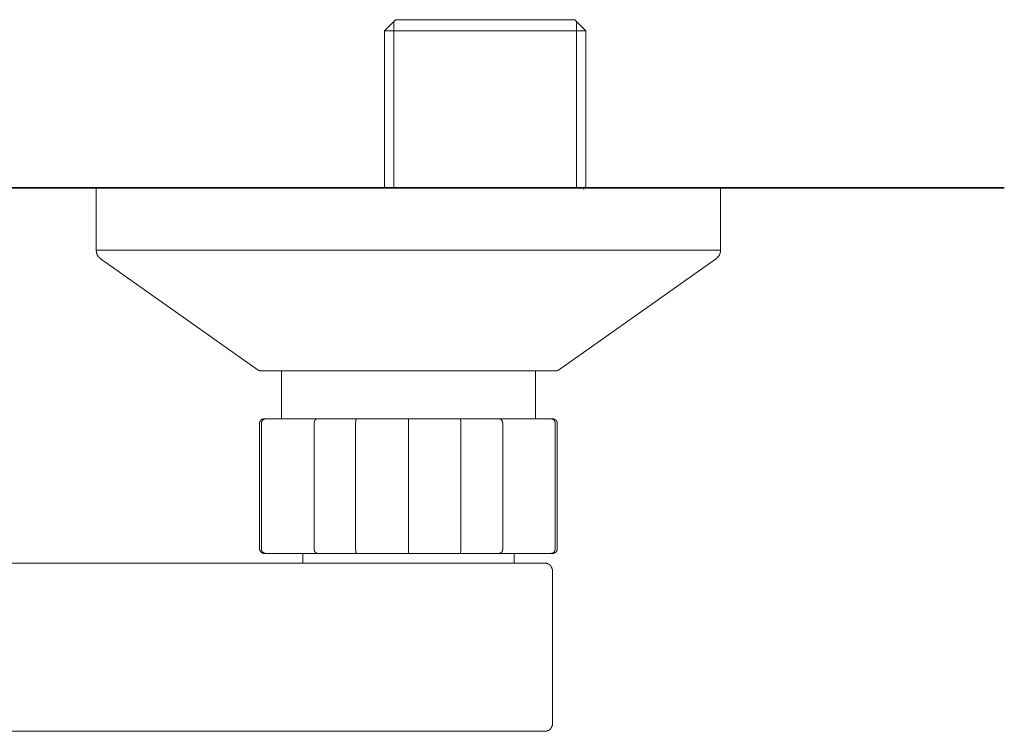
# Model space of a CAD drawing. Units: inches. Extents: x 149.1 to 232.2, y -281.8 to -222.7.
# Drawn here: x 176 to 183.6, y -258.8 to -253.3 of the extents above; entities that cross this region are included whole.
import ezdxf

# ---------------------------------------------------------------- set-up
doc = ezdxf.new("R2010")
doc.units = ezdxf.units.IN
doc.header["$MEASUREMENT"] = 0
doc.layers.add('图层 1', color=7, linetype='Continuous')

msp = doc.modelspace()

# ---------------------------------------------------------------- linework, layer by layer
at = {"layer": '图层 1', "lineweight": 9}
for points in [[(178.8874, -253.3196), (178.8027, -253.4043)], [(178.873, -253.3334), (178.873, -254.6132)], [(180.2648, -253.3196), (178.8874, -253.3196)], [(180.3499, -253.4043), (180.2648, -253.3196)], [(180.2786, -253.3334), (180.2786, -254.6132)], [(178.8027, -253.4043), (178.8027, -254.6132)], [(178.8027, -253.4043), (180.3499, -253.4043)], [(180.3499, -254.5791), (180.3499, -253.4043)], [(176.5834, -254.6132), (176.5834, -255.0931)], [(180.3327, -254.6243), (180.3327, -254.6218), (180.3358, -254.6218), (180.3358, -254.6187), (180.3385, -254.6187), (180.3385, -254.6153), (180.3413, -254.6153), (180.3413, -254.6132), (180.3413, -254.6105), (180.344, -254.6105), (180.344, -254.6074), (180.344, -254.6046), (180.3471, -254.6046), (180.3471, -254.6012), (180.3471, -254.5988), (180.3499, -254.5988), (180.3499, -254.596), (180.3499, -254.5929), (180.3499, -254.5905), (180.3499, -254.5874), (180.3499, -254.5843), (180.3499, -254.5822), (180.3499, -254.5791)], [(181.3858, -255.0931), (181.3858, -254.6132)], [(176.5834, -255.0931), (181.3858, -255.0931)], [(176.5834, -255.0931), (176.5834, -255.0966), (176.5834, -255.0986), (176.5834, -255.1011), (176.5865, -255.1011), (176.5865, -255.1045), (176.5865, -255.1073), (176.5865, -255.1097), (176.5865, -255.1131), (176.5865, -255.1155), (176.5892, -255.1155), (176.5892, -255.1186), (176.5892, -255.1214), (176.5916, -255.1241), (176.5916, -255.1272), (176.5916, -255.13), (176.5951, -255.13), (176.5951, -255.1324), (176.5978, -255.1324), (176.5978, -255.1355), (176.6002, -255.1386), (176.6002, -255.141), (176.6033, -255.141), (176.6033, -255.1441), (176.6058, -255.1441), (176.6058, -255.1472), (176.6085, -255.1472), (176.6085, -255.15), (176.6116, -255.15), (176.6116, -255.1527), (176.6144, -255.1527), (176.6144, -255.1551)], [(181.3541, -255.1551), (181.3541, -255.1527), (181.3576, -255.1527), (181.3576, -255.15), (181.36, -255.15), (181.3631, -255.1472), (181.3658, -255.1441), (181.3686, -255.141), (181.3686, -255.1386), (181.372, -255.1386), (181.372, -255.1355), (181.3745, -255.1355), (181.3745, -255.1324), (181.3772, -255.13), (181.3772, -255.1272), (181.3803, -255.1241), (181.3803, -255.1214), (181.3803, -255.1186), (181.3831, -255.1186), (181.3831, -255.1155), (181.3831, -255.1131), (181.3831, -255.1097), (181.3858, -255.1097), (181.3858, -255.1073), (181.3858, -255.1045), (181.3858, -255.1011), (181.3858, -255.0986), (181.3858, -255.0966), (181.3858, -255.0931)], [(176.6144, -255.1551), (177.8312, -256.0147)], [(180.1408, -256.0147), (181.3541, -255.1551)], [(177.8312, -256.0147), (177.8339, -256.0147), (177.8339, -256.0168), (177.837, -256.0168), (177.8398, -256.0168), (177.8425, -256.0168), (177.8425, -256.0199), (177.8453, -256.0199), (177.8484, -256.0199), (177.8512, -256.0199)], [(180.118, -256.0199), (177.8512, -256.0199)], [(178.0093, -256.0199), (178.0093, -256.3895)], [(179.963, -256.3895), (179.963, -256.0199)], [(180.118, -256.0199), (180.1208, -256.0199), (180.1239, -256.0199), (180.1266, -256.0199), (180.1294, -256.0199), (180.1294, -256.0168), (180.1322, -256.0168), (180.1353, -256.0168), (180.1353, -256.0147), (180.138, -256.0147), (180.1408, -256.0147)], [(177.8767, -256.3895), (177.8739, -256.3895), (177.8711, -256.3895), (177.868, -256.3895), (177.8649, -256.3919), (177.8622, -256.3919), (177.8594, -256.3919), (177.8594, -256.3947), (177.8567, -256.3947), (177.8536, -256.3974), (177.8512, -256.3974), (177.8512, -256.4009), (177.8484, -256.4009), (177.8484, -256.403), (177.8453, -256.4064), (177.8453, -256.4088), (177.8425, -256.4119), (177.8425, -256.415), (177.8425, -256.4174), (177.8398, -256.4174), (177.8398, -256.4202), (177.8398, -256.4236), (177.8398, -256.426)], [(177.8398, -256.426), (177.8398, -257.3896)], [(177.8567, -256.426), (177.8567, -256.4236), (177.8567, -256.4202), (177.8567, -256.4174), (177.8567, -256.415), (177.8567, -256.4119), (177.8594, -256.4119), (177.8594, -256.4088), (177.8594, -256.4064), (177.8622, -256.4064), (177.8622, -256.403), (177.8649, -256.403), (177.8649, -256.4009), (177.8649, -256.3974), (177.868, -256.3974), (177.8711, -256.3974), (177.8711, -256.3947), (177.8739, -256.3947), (177.8739, -256.3919), (177.8767, -256.3919), (177.8794, -256.3919), (177.8822, -256.3919), (177.8822, -256.3895), (177.8849, -256.3895), (177.8884, -256.3895), (177.8908, -256.3895)], [(177.8567, -257.3896), (177.8567, -256.426)], [(177.8767, -256.3895), (177.8908, -256.3895)], [(177.8908, -256.3895), (178.2887, -256.3895)], [(178.2604, -256.426), (178.2604, -256.4236), (178.2604, -256.4202), (178.2604, -256.4174), (178.2604, -256.415), (178.2604, -256.4119), (178.2632, -256.4119), (178.2632, -256.4088), (178.2632, -256.4064), (178.2659, -256.4064), (178.2659, -256.403), (178.2659, -256.4009), (178.2687, -256.4009), (178.2687, -256.3974), (178.2715, -256.3974), (178.2715, -256.3947), (178.2742, -256.3947), (178.2742, -256.3919), (178.2777, -256.3919), (178.2797, -256.3919), (178.2797, -256.3895), (178.2832, -256.3895), (178.2859, -256.3895), (178.2887, -256.3895)], [(178.2604, -256.426), (178.2604, -257.3896)], [(178.2887, -256.3895), (178.5877, -256.3895)], [(178.5877, -256.3895), (178.585, -256.3895), (178.585, -256.3919), (178.585, -256.3947), (178.5822, -256.3947), (178.5822, -256.3974), (178.5822, -256.4009), (178.5822, -256.403), (178.5822, -256.4064), (178.5822, -256.4088), (178.5822, -256.4119), (178.5822, -256.415), (178.5822, -256.4174), (178.5795, -256.4174), (178.5795, -256.4202), (178.5795, -256.4236), (178.5795, -256.426)], [(178.5795, -257.3896), (178.5795, -256.426)], [(178.5877, -256.3895), (179.3842, -256.3895)], [(178.986, -257.4261), (178.986, -256.3895)], [(179.3842, -256.3895), (179.3842, -256.3919), (179.387, -256.3919), (179.387, -256.3947), (179.387, -256.3974), (179.387, -256.4009), (179.387, -256.403), (179.3897, -256.403), (179.3897, -256.4064), (179.3897, -256.4088), (179.3897, -256.4119), (179.3897, -256.415), (179.3897, -256.4174), (179.3897, -256.4202), (179.3897, -256.4236), (179.3897, -256.426)], [(179.3842, -256.3895), (179.6833, -256.3895)], [(179.3897, -256.426), (179.3897, -257.3896)], [(179.6833, -256.3895), (179.686, -256.3895), (179.6888, -256.3895), (179.6888, -256.3919), (179.6915, -256.3919), (179.6943, -256.3919), (179.6943, -256.3947), (179.6974, -256.3947), (179.7005, -256.3974), (179.7005, -256.4009), (179.7032, -256.4009), (179.7032, -256.403), (179.706, -256.403), (179.706, -256.4064), (179.706, -256.4088), (179.7088, -256.4088), (179.7088, -256.4119), (179.7088, -256.415), (179.7088, -256.4174), (179.7088, -256.4202), (179.7115, -256.4202), (179.7115, -256.4236), (179.7115, -256.426)], [(179.6833, -256.3895), (180.0788, -256.3895)], [(179.7115, -257.3896), (179.7115, -256.426)], [(180.0788, -256.3895), (180.0815, -256.3895), (180.0843, -256.3895), (180.0874, -256.3895), (180.0898, -256.3895), (180.0898, -256.3919), (180.0929, -256.3919), (180.0953, -256.3919), (180.0953, -256.3947), (180.0981, -256.3947), (180.1008, -256.3947), (180.1008, -256.3974), (180.1039, -256.3974), (180.1039, -256.4009), (180.107, -256.4009), (180.107, -256.403), (180.1094, -256.403), (180.1094, -256.4064), (180.1094, -256.4088), (180.1125, -256.4088), (180.1125, -256.4119), (180.1125, -256.415), (180.1153, -256.415), (180.1153, -256.4174), (180.1153, -256.4202), (180.1153, -256.4236), (180.1153, -256.426)], [(180.0788, -256.3895), (180.0929, -256.3895)], [(180.1294, -256.426), (180.1294, -256.4236), (180.1294, -256.4202), (180.1294, -256.4174), (180.1294, -256.415), (180.1266, -256.4119), (180.1266, -256.4088), (180.1266, -256.4064), (180.1239, -256.4064), (180.1239, -256.403), (180.1208, -256.403), (180.1208, -256.4009), (180.118, -256.4009), (180.118, -256.3974), (180.1153, -256.3974), (180.1153, -256.3947), (180.1125, -256.3947), (180.1094, -256.3919), (180.107, -256.3919), (180.1039, -256.3919), (180.1039, -256.3895), (180.1008, -256.3895), (180.0981, -256.3895), (180.0953, -256.3895), (180.0929, -256.3895)], [(180.1153, -256.426), (180.1153, -257.3896)], [(180.1294, -257.3896), (180.1294, -256.426)], [(177.8398, -257.3896), (177.8398, -257.392), (177.8398, -257.3948), (177.8425, -257.3982), (177.8425, -257.401), (177.8425, -257.4034), (177.8453, -257.4034), (177.8453, -257.4062), (177.8453, -257.4089), (177.8484, -257.4089), (177.8484, -257.4117), (177.8512, -257.4117), (177.8512, -257.4144), (177.8536, -257.4144), (177.8536, -257.4175), (177.8567, -257.4175), (177.8567, -257.4199), (177.8594, -257.4199), (177.8622, -257.4199), (177.8622, -257.4227), (177.8649, -257.4227), (177.868, -257.4227), (177.8711, -257.4227), (177.8711, -257.4261), (177.8739, -257.4261), (177.8767, -257.4261)], [(177.8908, -257.4261), (177.8884, -257.4261), (177.8849, -257.4261), (177.8849, -257.4227), (177.8822, -257.4227), (177.8794, -257.4227), (177.8767, -257.4227), (177.8767, -257.4199), (177.8739, -257.4199), (177.8711, -257.4199), (177.8711, -257.4175), (177.868, -257.4175), (177.868, -257.4144), (177.8649, -257.4144), (177.8649, -257.4117), (177.8622, -257.4117), (177.8622, -257.4089), (177.8594, -257.4089), (177.8594, -257.4062), (177.8594, -257.4034), (177.8567, -257.4034), (177.8567, -257.401), (177.8567, -257.3982), (177.8567, -257.3948), (177.8567, -257.392), (177.8567, -257.3896)], [(177.8908, -257.4261), (177.8767, -257.4261)], [(178.2887, -257.4261), (177.8908, -257.4261)], [(178.1729, -257.4261), (178.1729, -257.4992)], [(178.2887, -257.4261), (178.2859, -257.4261), (178.2832, -257.4261), (178.2832, -257.4227), (178.2797, -257.4227), (178.2777, -257.4227), (178.2777, -257.4199), (178.2742, -257.4199), (178.2715, -257.4199), (178.2715, -257.4175), (178.2687, -257.4175), (178.2687, -257.4144), (178.2687, -257.4117), (178.2659, -257.4117), (178.2659, -257.4089), (178.2632, -257.4089), (178.2632, -257.4062), (178.2632, -257.4034), (178.2632, -257.401), (178.2604, -257.401), (178.2604, -257.3982), (178.2604, -257.3948), (178.2604, -257.392), (178.2604, -257.3896)], [(178.5877, -257.4261), (178.2887, -257.4261)], [(178.5877, -257.4261), (178.585, -257.4261), (178.585, -257.4227), (178.585, -257.4199), (178.5822, -257.4175), (178.5822, -257.4144), (178.5822, -257.4117), (178.5822, -257.4089), (178.5822, -257.4062), (178.5822, -257.4034), (178.5822, -257.401), (178.5822, -257.3982), (178.5795, -257.3982), (178.5795, -257.3948), (178.5795, -257.392), (178.5795, -257.3896)], [(179.3842, -257.4261), (178.5877, -257.4261)], [(179.3842, -257.4261), (179.3842, -257.4227), (179.387, -257.4227), (179.387, -257.4199), (179.387, -257.4175), (179.387, -257.4144), (179.387, -257.4117), (179.3897, -257.4117), (179.3897, -257.4089), (179.3897, -257.4062), (179.3897, -257.4034), (179.3897, -257.401), (179.3897, -257.3982), (179.3897, -257.3948), (179.3897, -257.392), (179.3897, -257.3896)], [(179.6833, -257.4261), (179.3842, -257.4261)], [(179.6833, -257.4261), (179.686, -257.4261), (179.686, -257.4227), (179.6888, -257.4227), (179.6915, -257.4227), (179.6943, -257.4227), (179.6943, -257.4199), (179.6974, -257.4199), (179.6974, -257.4175), (179.7005, -257.4175), (179.7005, -257.4144), (179.7032, -257.4144), (179.7032, -257.4117), (179.706, -257.4117), (179.706, -257.4089), (179.706, -257.4062), (179.7088, -257.4062), (179.7088, -257.4034), (179.7088, -257.401), (179.7088, -257.3982), (179.7088, -257.3948), (179.7115, -257.3948), (179.7115, -257.392), (179.7115, -257.3896)], [(180.0788, -257.4261), (179.6833, -257.4261)], [(179.7994, -257.4992), (179.7994, -257.4261)], [(180.0788, -257.4261), (180.0815, -257.4261), (180.0843, -257.4261), (180.0874, -257.4261), (180.0874, -257.4227), (180.0898, -257.4227), (180.0929, -257.4227), (180.0953, -257.4227), (180.0953, -257.4199), (180.0981, -257.4199), (180.0981, -257.4175), (180.1008, -257.4175), (180.1039, -257.4175), (180.1039, -257.4144), (180.107, -257.4144), (180.107, -257.4117), (180.107, -257.4089), (180.1094, -257.4089), (180.1094, -257.4062), (180.1125, -257.4062), (180.1125, -257.4034), (180.1125, -257.401), (180.1125, -257.3982), (180.1153, -257.3982), (180.1153, -257.3948), (180.1153, -257.392), (180.1153, -257.3896)], [(180.0929, -257.4261), (180.0788, -257.4261)], [(180.0929, -257.4261), (180.0953, -257.4261), (180.0981, -257.4261), (180.1008, -257.4227), (180.1039, -257.4227), (180.107, -257.4227), (180.1094, -257.4227), (180.1094, -257.4199), (180.1125, -257.4199), (180.1153, -257.4175), (180.118, -257.4175), (180.118, -257.4144), (180.1208, -257.4144), (180.1208, -257.4117), (180.1239, -257.4117), (180.1239, -257.4089), (180.1239, -257.4062), (180.1266, -257.4062), (180.1266, -257.4034), (180.1266, -257.401), (180.1294, -257.401), (180.1294, -257.3982), (180.1294, -257.3948), (180.1294, -257.392), (180.1294, -257.3896)], [(180.0336, -257.4992), (166.8551, -257.4992)], [(180.0929, -257.5588), (180.0929, -257.5564), (180.0929, -257.5533), (180.0929, -257.5502), (180.0929, -257.5474), (180.0929, -257.545), (180.0898, -257.5419), (180.0898, -257.5388), (180.0898, -257.536), (180.0874, -257.5329), (180.0874, -257.5305), (180.0843, -257.5278), (180.0843, -257.5247), (180.0815, -257.5247), (180.0815, -257.5212), (180.0788, -257.5192), (180.076, -257.5161), (180.076, -257.5137), (180.0729, -257.5137), (180.0701, -257.5106), (180.067, -257.5106), (180.067, -257.5071), (180.065, -257.5071), (180.0615, -257.5047), (180.0584, -257.5047), (180.056, -257.5026), (180.0529, -257.5026), (180.0505, -257.5026), (180.0471, -257.4992), (180.0447, -257.4992), (180.0422, -257.4992), (180.0388, -257.4992), (180.0364, -257.4992), (180.0336, -257.4992)], [(180.0929, -258.7332), (180.0929, -257.5588)], [(180.0336, -258.7928), (174.991, -258.7928)], [(180.0336, -258.7928), (180.0364, -258.7928), (180.0388, -258.7928), (180.0422, -258.7928), (180.0447, -258.7928), (180.0471, -258.7928), (180.0505, -258.7928), (180.0505, -258.7897), (180.0529, -258.7897), (180.056, -258.7897), (180.0584, -258.7897), (180.0584, -258.7873), (180.0615, -258.7873), (180.065, -258.7873), (180.065, -258.7845), (180.067, -258.7845), (180.067, -258.7818), (180.0701, -258.7818), (180.0729, -258.7783), (180.076, -258.7783), (180.076, -258.7759), (180.0788, -258.7759), (180.0788, -258.7735), (180.0815, -258.7701), (180.0843, -258.767), (180.0843, -258.7642), (180.0874, -258.7642), (180.0874, -258.7615), (180.0874, -258.7591), (180.0898, -258.7591), (180.0898, -258.7556), (180.0898, -258.7532), (180.0898, -258.7508), (180.0929, -258.7508), (180.0929, -258.7477), (180.0929, -258.7449), (180.0929, -258.7418), (180.0929, -258.7391), (180.0929, -258.7363), (180.0929, -258.7332)]]:
    msp.add_lwpolyline(points, dxfattribs=at)
at = {"layer": '图层 1', "lineweight": 35}
msp.add_lwpolyline([(183.5683, -254.6132), (162.7355, -254.6132)], dxfattribs=at)

doc.saveas('drawing.dxf')
